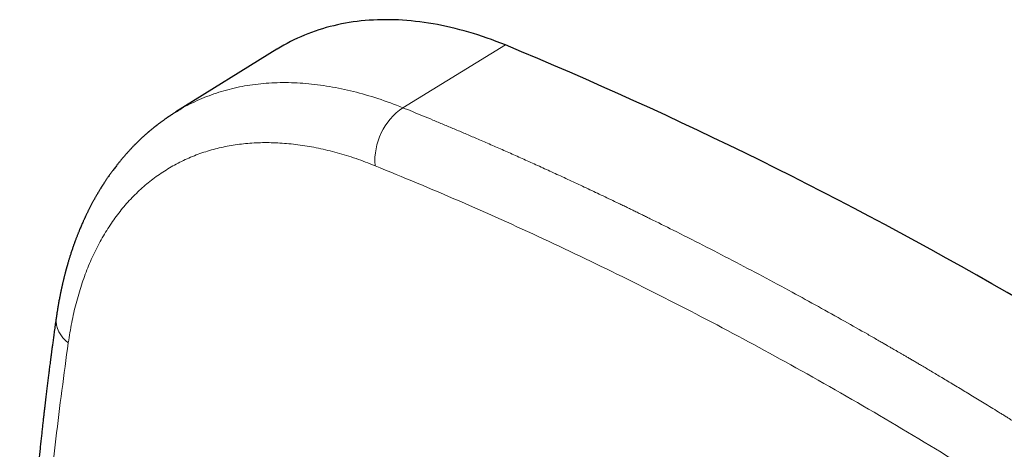
# Model space of a CAD drawing. Units: millimetres. Extents: x 8 to 637, y 12 to 595.
# Drawn here: x 484 to 547, y 167 to 194 of the extents above; entities that cross this region are included whole.
import ezdxf

# ---------------------------------------------------------------- set-up
doc = ezdxf.new("R2010")
doc.units = ezdxf.units.MM

msp = doc.modelspace()

# ---------------------------------------------------------------- linework, layer by layer
at = {"color": 7, "linetype": 'Continuous', "lineweight": 30}
for p, q in [((500.678, 192.439), (494.246, 188.446)), ((494.241, 188.424), (494.254, 188.433))]:
    msp.add_line(p, q, dxfattribs=at)
at = {"color": 8, "linetype": 'Continuous', "lineweight": 0}
msp.add_line((508.685, 188.721), (515.214, 192.716), dxfattribs=at)
at = {"color": 7, "linetype": 'Continuous', "lineweight": 30, "flags": 128}
msp.add_lwpolyline([(515.214, 192.716), (514.921, 192.832), (514.628, 192.944), (514.336, 193.052), (514.044, 193.156), (513.753, 193.255), (513.463, 193.35), (513.173, 193.44), (512.885, 193.526), (512.597, 193.608), (512.31, 193.685), (512.024, 193.758), (511.739, 193.827), (511.455, 193.891), (511.171, 193.951), (510.889, 194.006), (510.608, 194.057), (510.329, 194.104), (510.05, 194.146), (509.773, 194.183), (509.497, 194.216), (509.222, 194.245), (508.948, 194.269), (508.676, 194.289), (508.405, 194.304), (508.136, 194.315), (507.868, 194.321), (507.602, 194.323), (507.337, 194.321), (507.074, 194.314), (506.813, 194.302), (506.553, 194.286), (506.295, 194.265), (506.038, 194.24), (505.783, 194.211), (505.531, 194.177), (505.28, 194.139), (505.03, 194.096), (504.783, 194.049), (504.538, 193.997), (504.294, 193.941), (504.053, 193.881), (503.814, 193.816), (503.577, 193.746), (503.341, 193.673), (503.108, 193.595), (502.877, 193.512), (502.649, 193.425), (502.422, 193.334), (502.198, 193.238), (501.976, 193.139), (501.757, 193.034), (501.54, 192.926), (501.325, 192.813), (501.112, 192.696), (500.902, 192.575), (500.695, 192.449), (500.678, 192.439)], dxfattribs=at)
at = {"color": 7, "linetype": 'Continuous', "lineweight": 30}
msp.add_arc((409.941, -60.692), 274.405, 52.56486, 67.44051, dxfattribs=at)
at = {"color": 8, "linetype": 'Continuous', "lineweight": 0}
for centre, radius, start, end in [((511.033, 185.331), 4.124, 124.70346, 184.19692), ((488.391, 175.217), 1.763, 176.00353, 235.78694)]:
    msp.add_arc(centre, radius, start, end, dxfattribs=at)
for points, knots in [([(494.254, 188.433), (494.36, 188.504), (494.83, 188.818), (495.737, 189.251), (496.974, 189.724), (498.278, 190.059), (499.638, 190.265), (501.05, 190.339), (502.508, 190.281), (504.007, 190.092), (505.54, 189.769), (507.099, 189.326), (508.156, 188.923), (508.685, 188.721)], [0, 0, 0, 0, 0.028177, 0.125359, 0.222542, 0.319724, 0.416906, 0.514088, 0.611271, 0.708453, 0.805635, 0.902818, 1, 1, 1, 1]), ([(508.685, 188.721), (508.892, 188.637), (509.313, 188.466), (509.952, 188.203), (510.606, 187.932), (511.276, 187.652), (511.962, 187.363), (512.663, 187.065), (513.404, 186.746), (514.186, 186.407), (515.011, 186.046), (515.855, 185.672), (516.718, 185.286), (517.599, 184.887), (518.5, 184.475), (519.419, 184.05), (520.358, 183.611), (521.315, 183.158), (522.05, 182.807), (522.557, 182.563), (522.83, 182.431), (523.105, 182.297), (523.381, 182.163), (523.658, 182.028), (523.928, 181.896), (524.182, 181.771), (524.831, 181.452), (526.027, 180.857), (527.777, 179.971), (529.671, 178.992), (531.565, 177.993), (533.384, 177.014), (535.127, 176.058), (536.729, 175.165), (537.99, 174.451), (538.789, 173.994), (539.141, 173.791), (539.282, 173.71), (539.333, 173.681), (539.347, 173.673), (539.361, 173.665), (539.375, 173.656), (539.389, 173.648), (539.403, 173.64), (539.429, 173.625), (539.471, 173.601), (539.534, 173.565), (539.609, 173.521), (539.7, 173.469), (539.809, 173.406), (539.936, 173.332), (540.079, 173.249), (540.237, 173.157), (540.411, 173.056), (540.595, 172.948), (540.791, 172.833), (540.997, 172.713), (541.216, 172.584), (541.449, 172.447), (541.709, 172.294), (541.995, 172.125), (542.311, 171.937), (542.645, 171.739), (542.996, 171.529), (543.365, 171.308), (543.752, 171.076), (544.144, 170.839), (544.542, 170.599), (544.943, 170.355), (545.359, 170.101), (545.79, 169.837), (546.236, 169.563), (546.614, 169.33), (546.915, 169.144), (547.117, 169.018), (547.297, 168.906), (547.46, 168.805), (547.621, 168.705), (547.781, 168.605), (548.03, 168.449), (548.367, 168.238), (548.813, 167.957), (549.275, 167.666), (549.75, 167.364), (550.232, 167.057), (550.72, 166.745), (551.212, 166.429), (551.687, 166.122), (552.145, 165.826), (552.585, 165.539), (552.993, 165.273), (553.369, 165.027), (553.714, 164.8), (554.011, 164.605), (554.261, 164.44), (554.459, 164.309), (554.593, 164.22), (554.665, 164.172), (554.685, 164.159), (554.704, 164.146), (554.724, 164.133), (554.743, 164.121), (554.762, 164.108), (555.084, 163.894), (555.704, 163.481), (556.618, 162.868), (557.518, 162.259), (558.404, 161.655), (559.277, 161.056), (560.186, 160.428), (561.13, 159.771), (562.106, 159.086), (563.063, 158.41), (564.008, 157.737), (564.939, 157.069), (565.858, 156.405), (566.757, 155.751), (567.636, 155.107), (568.496, 154.474), (569.336, 153.851), (569.889, 153.437), (570.162, 153.233)], [0, 0, 0, 0, 0.010236, 0.02072, 0.031451, 0.04243, 0.053656, 0.06513, 0.076851, 0.090031, 0.10351, 0.117288, 0.131366, 0.145744, 0.160421, 0.175398, 0.190674, 0.20625, 0.222125, 0.226543, 0.230984, 0.235448, 0.239934, 0.244443, 0.248974, 0.253048, 0.256832, 0.280617, 0.31133, 0.342044, 0.372757, 0.403471, 0.430499, 0.457527, 0.481312, 0.491777, 0.496382, 0.498408, 0.498635, 0.498863, 0.49909, 0.499317, 0.499545, 0.499772, 0.5, 0.500815, 0.501828, 0.50304, 0.504451, 0.506267, 0.508331, 0.510645, 0.513208, 0.51602, 0.519081, 0.522195, 0.525531, 0.529088, 0.532866, 0.536866, 0.541698, 0.546817, 0.552225, 0.55792, 0.563903, 0.570175, 0.576734, 0.582999, 0.589507, 0.596256, 0.603247, 0.610481, 0.617956, 0.62163, 0.625129, 0.627784, 0.630419, 0.633034, 0.635629, 0.638204, 0.645182, 0.652008, 0.659938, 0.667654, 0.675155, 0.683419, 0.691406, 0.699117, 0.706551, 0.713708, 0.720589, 0.726415, 0.732027, 0.737424, 0.740869, 0.744221, 0.747093, 0.747411, 0.747728, 0.748044, 0.748359, 0.748674, 0.748987, 0.749299, 0.764371, 0.779225, 0.793863, 0.808283, 0.822486, 0.836472, 0.852677, 0.868581, 0.884182, 0.899483, 0.914784, 0.929772, 0.944445, 0.958805, 0.972851, 0.986582, 1, 1, 1, 1]), ([(506.919, 185.029), (506.515, 185.185), (505.705, 185.498), (504.504, 185.863), (503.318, 186.152), (502.151, 186.355), (501.008, 186.475), (499.893, 186.51), (498.811, 186.46), (497.763, 186.327), (496.75, 186.11), (495.772, 185.81), (494.832, 185.426), (493.936, 184.961), (493.087, 184.416), (492.288, 183.795), (491.542, 183.099), (490.848, 182.327), (490.208, 181.481), (489.624, 180.564), (489.098, 179.581), (488.632, 178.536), (488.229, 177.433), (487.888, 176.269), (487.604, 175.048), (487.468, 174.19), (487.4, 173.759)], [0, 0, 0, 0, 0.0417228, 0.0835223, 0.1253625, 0.1672048, 0.2090107, 0.2507424, 0.2923257, 0.333787, 0.3752424, 0.4168781, 0.4586958, 0.5005344, 0.5422475, 0.5838404, 0.6253828, 0.666945, 0.7085976, 0.7504113, 0.792182, 0.8337322, 0.8751749, 0.9166242, 0.9581946, 1, 1, 1, 1]), ([(567.799, 149.886), (565.902, 151.289), (562.117, 154.09), (556.428, 158.071), (550.745, 161.879), (545.064, 165.5), (539.382, 168.939), (533.808, 172.133), (528.339, 175.091), (522.978, 177.828), (517.619, 180.398), (512.259, 182.819), (508.702, 184.291), (506.919, 185.029)], [0, 0, 0, 0, 0.093878, 0.187414, 0.280692, 0.373792, 0.466795, 0.559773, 0.647469, 0.735267, 0.823239, 0.911459, 1, 1, 1, 1]), ([(487.4, 173.759), (487.126, 171.729), (486.578, 167.672), (485.965, 161.448), (485.503, 155.127), (485.208, 148.699), (485.074, 142.169), (485.1, 135.674), (485.274, 129.235), (485.585, 122.87), (486.041, 116.452), (486.629, 109.987), (487.141, 105.633), (487.397, 103.457)], [0, 0, 0, 0, 0.093782, 0.187433, 0.281026, 0.374636, 0.468338, 0.562069, 0.650103, 0.737841, 0.825356, 0.912719, 1, 1, 1, 1])]:
    msp.add_open_spline(points, degree=3, knots=knots, dxfattribs=at)
at = {"color": 7, "linetype": 'Continuous', "lineweight": 30}
for points, knots in [([(494.246, 188.446), (494.218, 188.428), (494.165, 188.395), (494.092, 188.349), (494.03, 188.309), (493.978, 188.275), (493.927, 188.242), (493.876, 188.208), (493.828, 188.176), (493.785, 188.147), (493.748, 188.122), (493.712, 188.097), (493.674, 188.071), (493.63, 188.041), (493.576, 188.003), (493.515, 187.96), (493.451, 187.914), (493.39, 187.869), (493.329, 187.825), (493.268, 187.78), (493.205, 187.733), (493.147, 187.689), (493.096, 187.65), (493.051, 187.615), (493.008, 187.581), (492.967, 187.55), (492.932, 187.522), (492.899, 187.496), (492.864, 187.468), (492.822, 187.434), (492.774, 187.395), (492.723, 187.353), (492.67, 187.31), (492.619, 187.266), (492.571, 187.226), (492.53, 187.191), (492.493, 187.16), (492.459, 187.13), (492.424, 187.1), (492.388, 187.069), (492.34, 187.026), (492.279, 186.972), (492.205, 186.905), (492.128, 186.835), (492.044, 186.758), (491.973, 186.69), (491.914, 186.634), (491.871, 186.592), (491.826, 186.548), (491.779, 186.503), (491.735, 186.459), (491.694, 186.418), (491.659, 186.383), (491.629, 186.353), (491.591, 186.315), (491.545, 186.268), (491.488, 186.208), (491.425, 186.142), (491.357, 186.07), (491.286, 185.993), (491.216, 185.917), (491.15, 185.845), (491.09, 185.777), (491.029, 185.708), (490.965, 185.635), (490.9, 185.559), (490.836, 185.483), (490.775, 185.411), (490.721, 185.346), (490.672, 185.285), (490.625, 185.227), (490.574, 185.164), (490.518, 185.093), (490.451, 185.007), (490.375, 184.908), (490.296, 184.805), (490.225, 184.709), (490.16, 184.62), (490.096, 184.532), (490.031, 184.441), (489.973, 184.359), (489.923, 184.287), (489.882, 184.227), (489.838, 184.163), (489.793, 184.096), (489.749, 184.029), (489.707, 183.966), (489.67, 183.91), (489.637, 183.858), (489.606, 183.81), (489.577, 183.764), (489.549, 183.72), (489.521, 183.677), (489.493, 183.632), (489.463, 183.583), (489.43, 183.529), (489.39, 183.464), (489.342, 183.383), (489.287, 183.292), (489.231, 183.197), (489.182, 183.111), (489.137, 183.033), (489.097, 182.962), (489.06, 182.897), (489.025, 182.833), (488.988, 182.767), (488.949, 182.694), (488.907, 182.616), (488.864, 182.534), (488.818, 182.448), (488.773, 182.361), (488.73, 182.275), (488.69, 182.196), (488.653, 182.122), (488.617, 182.049), (488.581, 181.975), (488.547, 181.904), (488.517, 181.841), (488.492, 181.788), (488.467, 181.737), (488.443, 181.683), (488.416, 181.625), (488.387, 181.562), (488.355, 181.492), (488.314, 181.4), (488.267, 181.293), (488.215, 181.174), (488.166, 181.058), (488.123, 180.954), (488.085, 180.862), (488.053, 180.784), (488.022, 180.707), (487.991, 180.627), (487.957, 180.541), (487.923, 180.452), (487.891, 180.367), (487.862, 180.29), (487.837, 180.223), (487.816, 180.165), (487.796, 180.112), (487.777, 180.059), (487.754, 179.995), (487.727, 179.917), (487.695, 179.826), (487.661, 179.727), (487.626, 179.622), (487.59, 179.513), (487.555, 179.405), (487.522, 179.302), (487.491, 179.205), (487.463, 179.113), (487.436, 179.025), (487.409, 178.936), (487.381, 178.843), (487.358, 178.763), (487.341, 178.701), (487.329, 178.662), (487.32, 178.629), (487.312, 178.602), (487.306, 178.58), (487.3, 178.557), (487.292, 178.528), (487.281, 178.489), (487.268, 178.441), (487.253, 178.388), (487.238, 178.332), (487.224, 178.277), (487.208, 178.219), (487.193, 178.159), (487.177, 178.097), (487.162, 178.038), (487.147, 177.98), (487.133, 177.926), (487.121, 177.875), (487.108, 177.824), (487.094, 177.764), (487.077, 177.695), (487.06, 177.621), (487.044, 177.553), (487.029, 177.491), (487.016, 177.434), (487.003, 177.374), (486.989, 177.311), (486.975, 177.246), (486.96, 177.18), (486.948, 177.123), (486.938, 177.078), (486.932, 177.047), (486.927, 177.024), (486.923, 177.003), (486.918, 176.979), (486.911, 176.946), (486.903, 176.905), (486.892, 176.853), (486.88, 176.794), (486.864, 176.713), (486.844, 176.61), (486.821, 176.486), (486.797, 176.36), (486.779, 176.257), (486.766, 176.182), (486.759, 176.14), (486.753, 176.106), (486.748, 176.079), (486.743, 176.05), (486.737, 176.011), (486.728, 175.959), (486.717, 175.893), (486.704, 175.811), (486.688, 175.714), (486.671, 175.603), (486.652, 175.476), (486.639, 175.387), (486.632, 175.34)], [0, 0, 0, 0, 0.006399, 0.012081, 0.017053, 0.021427, 0.025694, 0.029913, 0.034046, 0.037469, 0.040481, 0.043237, 0.046363, 0.049924, 0.053909, 0.059841, 0.065138, 0.07008, 0.07514, 0.080328, 0.08565, 0.091165, 0.094918, 0.09879, 0.102666, 0.106141, 0.10918, 0.111817, 0.114705, 0.118321, 0.122647, 0.127194, 0.131735, 0.136599, 0.14084, 0.144446, 0.147516, 0.150575, 0.153697, 0.156883, 0.160116, 0.166722, 0.173322, 0.180233, 0.1879, 0.196271, 0.200165, 0.204189, 0.208408, 0.21285, 0.217275, 0.22111, 0.224421, 0.227212, 0.229799, 0.235083, 0.240481, 0.246529, 0.253244, 0.260393, 0.267587, 0.273968, 0.279978, 0.285897, 0.292359, 0.299314, 0.306012, 0.312303, 0.317956, 0.322812, 0.327806, 0.333021, 0.33892, 0.345678, 0.354827, 0.363658, 0.37145, 0.378391, 0.385524, 0.392916, 0.400692, 0.405287, 0.410074, 0.415151, 0.420533, 0.426007, 0.430923, 0.435236, 0.439296, 0.443004, 0.44653, 0.449875, 0.453196, 0.456648, 0.460234, 0.464302, 0.469211, 0.474962, 0.482764, 0.489932, 0.496606, 0.502194, 0.507449, 0.512204, 0.51665, 0.521566, 0.526925, 0.532667, 0.538642, 0.544848, 0.5514, 0.557628, 0.563282, 0.568388, 0.573515, 0.57889, 0.584299, 0.588498, 0.592156, 0.595567, 0.599293, 0.603348, 0.607762, 0.612622, 0.617935, 0.626737, 0.634809, 0.642593, 0.650473, 0.656052, 0.661323, 0.666327, 0.671629, 0.677407, 0.683581, 0.689439, 0.694384, 0.698886, 0.702738, 0.70595, 0.709352, 0.713256, 0.718601, 0.724655, 0.731141, 0.737946, 0.745069, 0.752218, 0.758844, 0.764957, 0.770963, 0.776366, 0.781901, 0.787821, 0.794128, 0.797004, 0.799509, 0.8016, 0.803275, 0.804536, 0.805821, 0.807519, 0.810022, 0.813086, 0.816582, 0.820065, 0.823499, 0.826883, 0.83081, 0.834668, 0.838432, 0.841825, 0.845498, 0.848448, 0.851268, 0.854893, 0.859426, 0.863997, 0.868502, 0.871906, 0.875373, 0.879007, 0.882808, 0.886776, 0.890912, 0.894746, 0.897234, 0.899084, 0.900298, 0.901406, 0.902871, 0.904691, 0.907293, 0.910389, 0.91398, 0.917909, 0.925082, 0.932444, 0.939997, 0.947704, 0.950745, 0.953251, 0.955224, 0.956661, 0.958034, 0.960437, 0.963528, 0.967314, 0.972175, 0.977873, 0.984409, 0.991784, 1, 1, 1, 1]), ([(486.632, 175.34), (486.621, 175.262), (486.6, 175.111), (486.568, 174.889), (486.539, 174.68), (486.511, 174.482), (486.486, 174.297), (486.462, 174.124), (486.439, 173.958), (486.418, 173.8), (486.398, 173.65), (486.38, 173.516), (486.363, 173.396), (486.349, 173.291), (486.337, 173.2), (486.327, 173.125), (486.319, 173.063), (486.313, 173.017), (486.309, 172.984), (486.306, 172.961), (486.303, 172.94), (486.3, 172.917), (486.295, 172.883), (486.289, 172.834), (486.281, 172.769), (486.271, 172.695), (486.26, 172.613), (486.246, 172.499), (486.227, 172.354), (486.199, 172.137), (486.165, 171.872), (486.126, 171.557), (486.085, 171.227), (486.042, 170.883), (486.007, 170.591), (485.979, 170.352), (485.957, 170.169), (485.934, 169.977), (485.91, 169.773), (485.885, 169.559), (485.858, 169.32), (485.828, 169.054), (485.794, 168.76), (485.76, 168.452), (485.725, 168.129), (485.688, 167.791), (485.65, 167.437), (485.611, 167.069), (485.579, 166.76), (485.554, 166.515), (485.537, 166.343), (485.52, 166.179), (485.505, 166.024), (485.49, 165.878), (485.477, 165.741), (485.466, 165.625), (485.456, 165.528), (485.448, 165.448), (485.441, 165.373), (485.434, 165.303), (485.428, 165.24), (485.423, 165.186), (485.419, 165.143), (485.416, 165.11), (485.413, 165.085), (485.412, 165.066), (485.41, 165.045), (485.407, 165.019), (485.404, 164.987), (485.4, 164.949), (485.395, 164.896), (485.389, 164.824), (485.38, 164.732), (485.37, 164.625), (485.359, 164.505), (485.346, 164.371), (485.333, 164.222), (485.319, 164.073), (485.306, 163.925), (485.292, 163.779), (485.279, 163.629), (485.266, 163.477), (485.248, 163.281), (485.228, 163.045), (485.205, 162.779), (485.184, 162.533), (485.165, 162.305), (485.147, 162.086), (485.128, 161.858), (485.109, 161.623), (485.09, 161.382), (485.072, 161.155), (485.056, 160.956), (485.043, 160.782), (485.031, 160.63), (485.019, 160.475), (485.007, 160.303), (484.992, 160.11), (484.976, 159.895), (484.96, 159.668), (484.943, 159.428), (484.925, 159.176), (484.907, 158.915), (484.888, 158.644), (484.869, 158.364), (484.85, 158.073), (484.834, 157.821), (484.82, 157.611), (484.81, 157.45), (484.8, 157.295), (484.791, 157.147), (484.783, 157.008), (484.774, 156.87), (484.766, 156.733), (484.758, 156.598), (484.751, 156.476), (484.744, 156.366), (484.739, 156.268), (484.734, 156.182), (484.73, 156.109), (484.726, 156.047), (484.723, 155.996), (484.721, 155.952), (484.718, 155.911), (484.716, 155.867), (484.713, 155.817), (484.71, 155.759), (484.706, 155.691), (484.702, 155.613), (484.697, 155.526), (484.691, 155.422), (484.684, 155.299), (484.677, 155.157), (484.668, 155), (484.659, 154.83), (484.65, 154.645), (484.639, 154.44), (484.628, 154.215), (484.616, 153.978), (484.605, 153.741), (484.594, 153.508), (484.583, 153.278), (484.573, 153.052), (484.56, 152.771), (484.546, 152.438), (484.53, 152.055), (484.516, 151.699), (484.503, 151.367), (484.491, 151.059), (484.48, 150.762), (484.47, 150.473), (484.46, 150.189), (484.449, 149.852), (484.436, 149.459), (484.423, 149.01), (484.41, 148.554), (484.398, 148.092), (484.386, 147.614), (484.374, 147.125), (484.367, 146.754), (484.362, 146.515), (484.36, 146.405), (484.358, 146.296), (484.356, 146.192), (484.354, 146.096), (484.352, 146.014), (484.351, 145.945), (484.35, 145.89), (484.349, 145.848), (484.349, 145.813), (484.348, 145.777), (484.347, 145.733), (484.347, 145.68), (484.346, 145.618), (484.344, 145.546), (484.343, 145.458), (484.341, 145.355), (484.34, 145.24), (484.338, 145.121), (484.336, 144.999), (484.334, 144.875), (484.332, 144.698), (484.329, 144.466), (484.326, 144.174), (484.322, 143.871), (484.319, 143.556), (484.317, 143.22), (484.314, 142.865), (484.312, 142.494), (484.311, 142.122), (484.309, 141.752), (484.309, 141.383), (484.309, 140.851), (484.31, 140.16), (484.314, 139.31), (484.321, 138.471), (484.328, 137.807), (484.334, 137.318), (484.339, 137.004), (484.343, 136.7), (484.348, 136.393), (484.353, 136.085), (484.359, 135.778), (484.365, 135.483), (484.37, 135.203), (484.376, 134.936), (484.382, 134.682), (484.387, 134.442), (484.392, 134.258), (484.395, 134.128), (484.397, 134.049), (484.399, 133.978), (484.4, 133.915), (484.401, 133.861), (484.403, 133.815), (484.404, 133.777), (484.405, 133.742), (484.406, 133.701), (484.407, 133.647), (484.409, 133.579), (484.411, 133.499), (484.413, 133.41), (484.416, 133.313), (484.419, 133.189), (484.424, 133.035), (484.429, 132.847), (484.435, 132.646), (484.441, 132.432), (484.448, 132.204), (484.456, 131.969), (484.464, 131.726), (484.472, 131.475), (484.481, 131.213), (484.49, 130.939), (484.502, 130.605), (484.517, 130.214), (484.534, 129.772), (484.552, 129.333), (484.57, 128.897), (484.589, 128.467), (484.611, 127.966), (484.637, 127.397), (484.668, 126.762), (484.7, 126.137), (484.733, 125.522), (484.766, 124.917), (484.8, 124.322), (484.831, 123.793), (484.859, 123.331), (484.883, 122.938), (484.907, 122.558), (484.931, 122.19), (484.954, 121.835), (484.977, 121.493), (485, 121.16), (485.022, 120.838), (485.044, 120.527), (485.061, 120.28), (485.075, 120.096), (485.083, 119.975), (485.091, 119.865), (485.099, 119.765), (485.106, 119.669), (485.113, 119.574), (485.12, 119.472), (485.128, 119.366), (485.137, 119.252), (485.147, 119.115), (485.159, 118.954), (485.173, 118.767), (485.187, 118.582), (485.201, 118.403), (485.215, 118.231), (485.229, 118.051), (485.244, 117.861), (485.26, 117.661), (485.277, 117.447), (485.296, 117.218), (485.316, 116.974), (485.337, 116.715), (485.36, 116.441), (485.385, 116.151), (485.41, 115.849), (485.438, 115.533), (485.467, 115.204), (485.497, 114.861), (485.529, 114.5), (485.564, 114.122), (485.6, 113.726), (485.639, 113.315), (485.68, 112.888), (485.722, 112.445), (485.767, 111.988), (485.814, 111.514), (485.863, 111.026), (485.915, 110.521), (485.969, 110.001), (486.026, 109.466), (486.086, 108.915), (486.148, 108.348), (486.211, 107.782), (486.274, 107.219), (486.339, 106.658), (486.406, 106.084), (486.476, 105.496), (486.548, 104.896), (486.598, 104.49), (486.623, 104.286)], [0, 0, 0, 0, 0.003563, 0.006941, 0.010134, 0.013144, 0.015969, 0.018609, 0.021066, 0.023555, 0.025821, 0.027864, 0.029685, 0.031283, 0.032658, 0.03381, 0.034739, 0.035445, 0.035929, 0.036218, 0.036519, 0.036867, 0.03726, 0.038092, 0.039077, 0.040213, 0.04148, 0.042779, 0.045394, 0.04809, 0.05264, 0.057407, 0.062388, 0.067585, 0.072996, 0.075604, 0.07835, 0.081253, 0.084315, 0.087534, 0.090911, 0.095093, 0.099495, 0.104116, 0.108956, 0.114015, 0.119293, 0.12479, 0.130506, 0.133144, 0.135731, 0.138179, 0.140487, 0.142655, 0.144684, 0.146573, 0.147832, 0.14902, 0.150137, 0.151184, 0.152144, 0.15294, 0.153583, 0.154073, 0.15441, 0.154654, 0.154951, 0.155336, 0.15581, 0.156371, 0.15702, 0.158185, 0.159556, 0.161134, 0.162918, 0.164908, 0.167105, 0.169508, 0.171537, 0.173692, 0.175958, 0.17821, 0.180419, 0.184637, 0.188692, 0.192176, 0.19553, 0.198755, 0.201851, 0.205604, 0.209147, 0.212482, 0.215606, 0.217915, 0.220101, 0.222337, 0.224698, 0.227672, 0.230824, 0.234152, 0.237658, 0.241341, 0.245201, 0.249114, 0.253194, 0.25744, 0.261853, 0.264231, 0.266608, 0.268871, 0.271012, 0.273034, 0.274934, 0.277056, 0.279005, 0.280779, 0.282381, 0.283809, 0.285042, 0.286108, 0.287007, 0.287738, 0.288326, 0.28891, 0.289532, 0.290235, 0.291086, 0.292065, 0.293187, 0.294451, 0.295858, 0.297718, 0.299781, 0.302045, 0.304511, 0.307179, 0.31005, 0.313411, 0.316892, 0.320317, 0.323683, 0.32699, 0.330239, 0.333429, 0.339125, 0.344624, 0.349927, 0.354495, 0.358906, 0.36316, 0.367257, 0.371304, 0.37539, 0.381707, 0.388117, 0.39462, 0.401216, 0.40785, 0.415031, 0.422081, 0.423646, 0.425204, 0.426756, 0.428281, 0.42964, 0.430807, 0.431782, 0.432564, 0.433155, 0.433571, 0.434052, 0.434675, 0.435424, 0.436308, 0.437329, 0.438487, 0.44004, 0.441689, 0.443373, 0.445092, 0.446847, 0.448637, 0.452592, 0.45671, 0.46099, 0.465433, 0.470039, 0.475185, 0.480442, 0.485675, 0.490881, 0.496061, 0.501214, 0.513251, 0.525127, 0.536845, 0.548404, 0.552898, 0.557278, 0.56151, 0.565595, 0.570057, 0.574329, 0.57841, 0.582301, 0.586002, 0.589513, 0.592833, 0.595964, 0.597146, 0.598245, 0.599229, 0.600097, 0.60085, 0.601478, 0.601994, 0.602424, 0.602942, 0.603714, 0.604656, 0.605766, 0.607023, 0.608354, 0.609754, 0.612166, 0.614759, 0.617533, 0.620486, 0.623619, 0.626933, 0.630221, 0.63367, 0.637279, 0.641047, 0.644975, 0.651068, 0.657156, 0.663182, 0.669145, 0.675047, 0.680886, 0.689704, 0.698377, 0.706905, 0.715289, 0.723528, 0.731623, 0.739573, 0.745084, 0.750419, 0.755579, 0.760563, 0.765373, 0.770006, 0.774465, 0.778861, 0.783072, 0.787098, 0.788875, 0.790509, 0.791999, 0.793346, 0.79455, 0.795881, 0.797211, 0.798645, 0.800188, 0.801842, 0.804176, 0.8067, 0.809416, 0.811623, 0.813941, 0.816371, 0.818913, 0.821591, 0.824469, 0.82755, 0.830828, 0.834308, 0.837991, 0.841877, 0.845965, 0.850177, 0.854585, 0.859188, 0.863986, 0.869084, 0.874384, 0.879888, 0.885595, 0.891505, 0.897618, 0.903934, 0.910453, 0.917175, 0.9241, 0.931228, 0.938559, 0.946092, 0.953828, 0.961098, 0.968538, 0.976148, 0.983928, 0.991879, 1, 1, 1, 1])]:
    msp.add_open_spline(points, degree=3, knots=knots, dxfattribs=at)

doc.saveas('drawing.dxf')
